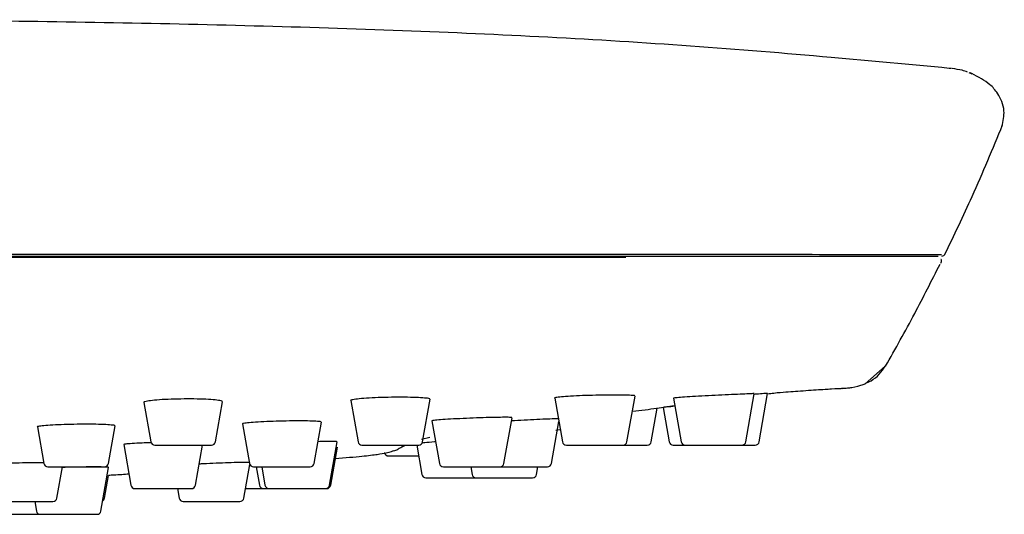
# Model space of a CAD drawing. Units: millimetres. Extents: x 35 to 800, y 37 to 499.
# Drawn here: x 254 to 304, y 474 to 498 of the extents above; entities that cross this region are included whole.
import ezdxf

# ---------------------------------------------------------------- set-up
doc = ezdxf.new("R2010")
doc.units = ezdxf.units.MM

msp = doc.modelspace()

# ---------------------------------------------------------------- linework, layer by layer
at = {"color": 7, "linetype": 'Continuous', "lineweight": 25}
for p, q in [((301.072, 496.03), (300.963, 496.037)), ((301.942, 495.837), (302.099, 495.766)), ((302.086, 495.78), (302.009, 495.806)), ((300.56, 486.39), (300.54, 486.389)), ((296.718, 480.108), (297.718, 480.99)), ((295.522, 479.879), (295.73, 479.889)), ((296.046, 479.926), (296.342, 479.981)), ((296.343, 479.981), (296.719, 480.108)), ((274.365, 477.18), (274.743, 479.326)), ((281.039, 479.387), (281.428, 477.18)), ((284.686, 477.18), (285.094, 479.49)), ((287.041, 479.383), (287.43, 477.18)), ((290.688, 477.18), (291.116, 479.603)), ((291.361, 477.18), (291.79, 479.616)), ((260.295, 479.164), (260.645, 477.18)), ((263.903, 477.18), (264.26, 479.203)), ((270.74, 479.258), (271.107, 477.18)), ((285.91, 477.18), (286.209, 478.875)), ((286.514, 478.911), (286.82, 477.18)), ((278.475, 476.08), (278.883, 478.394)), ((254.915, 477.927), (255.241, 476.08)), ((258.499, 476.08), (258.834, 477.977)), ((265.274, 478.081), (265.627, 476.08)), ((268.885, 476.08), (269.254, 478.171)), ((274.837, 478.231), (275.217, 476.08)), ((280.871, 476.08), (281.247, 478.21)), ((274.31, 477.313), (274.723, 477.404)), ((281.091, 477.773), (281.319, 477.798)), ((259.271, 477.038), (259.633, 474.98)), ((260.842, 477.014), (262.274, 477.014)), ((262.274, 477.014), (263.706, 477.014)), ((262.892, 474.98), (263.251, 477.014)), ((269.665, 474.98), (270.051, 477.17)), ((269.724, 474.98), (270.065, 476.911)), ((271.304, 477.014), (272.736, 477.014)), ((272.736, 477.014), (274.168, 477.014)), ((273.2, 476.858), (273.494, 477.014)), ((273.2, 476.858), (273.202, 476.859)), ((274.068, 477.014), (274.33, 475.53)), ((281.625, 477.014), (283.057, 477.014)), ((283.057, 477.014), (284.489, 477.014)), ((284.489, 477.014), (285.713, 477.014)), ((287.017, 477.014), (287.627, 477.014)), ((287.627, 477.014), (289.059, 477.014)), ((289.059, 477.014), (290.491, 477.014)), ((290.491, 477.014), (291.164, 477.014)), ((272.639, 476.464), (274.071, 476.464)), ((274.071, 476.464), (274.165, 476.464)), ((255.438, 475.914), (258.302, 475.914)), ((255.898, 474.33), (256.178, 475.914)), ((258.123, 473.68), (258.51, 475.874)), ((265.338, 474.33), (265.639, 476.038)), ((265.824, 475.914), (268.688, 475.914)), ((265.964, 475.914), (266.129, 474.98)), ((266.242, 475.914), (266.407, 474.98)), ((275.413, 475.914), (278.278, 475.914)), ((276.794, 475.914), (276.862, 475.53)), ((278.278, 475.914), (280.674, 475.914)), ((280.12, 475.53), (280.188, 475.914)), ((258.301, 474.33), (258.504, 475.478)), ((274.527, 475.364), (275.959, 475.364)), ((275.959, 475.364), (277.059, 475.364)), ((277.059, 475.364), (278.491, 475.364)), ((278.491, 475.364), (279.923, 475.364)), ((259.83, 474.814), (262.695, 474.814)), ((261.994, 474.814), (262.079, 474.33)), ((265.423, 474.814), (266.326, 474.814)), ((266.326, 474.814), (266.604, 474.814)), ((266.604, 474.814), (269.468, 474.814)), ((269.468, 474.814), (269.527, 474.814)), ((252.837, 474.164), (254.269, 474.164)), ((254.269, 474.164), (255.701, 474.164)), ((254.779, 474.164), (254.865, 473.68)), ((262.276, 474.164), (263.709, 474.164)), ((263.709, 474.164), (265.141, 474.164)), ((252.672, 473.514), (255.062, 473.514)), ((255.062, 473.514), (257.926, 473.514))]:
    msp.add_line(p, q, dxfattribs=at)
for centre, radius, start, end in [((260.842, 477.214), 0.2, 190, 270), ((263.706, 477.214), 0.2, 270, 350), ((271.304, 477.214), 0.2, 190, 270), ((274.168, 477.214), 0.2, 270, 350), ((281.625, 477.214), 0.2, 190, 270), ((284.489, 477.214), 0.2, 270, 350), ((285.713, 477.214), 0.2, 270, 350), ((287.017, 477.214), 0.2, 190, 270), ((287.627, 477.214), 0.2, 190, 270), ((290.491, 477.214), 0.2, 270, 350), ((291.164, 477.214), 0.2, 270, 350), ((272.639, 476.664), 0.2, 190, 270), ((272.881, 477.125), 0.399, 273.8086, 305.479), ((255.438, 476.114), 0.2, 190, 270), ((258.302, 476.114), 0.2, 270, 350), ((265.824, 476.114), 0.2, 190, 270), ((268.688, 476.114), 0.2, 270, 350), ((275.413, 476.114), 0.2, 190, 270), ((278.278, 476.114), 0.2, 270, 350), ((280.674, 476.114), 0.2, 270, 350), ((274.527, 475.564), 0.2, 190, 270), ((277.059, 475.564), 0.2, 190, 270), ((279.923, 475.564), 0.2, 270, 350), ((259.83, 475.014), 0.2, 190, 270), ((262.695, 475.014), 0.2, 270, 350), ((266.326, 475.014), 0.2, 190, 270), ((266.604, 475.014), 0.2, 190, 270), ((269.468, 475.014), 0.2, 270, 350), ((269.527, 475.014), 0.2, 270, 350), ((255.701, 474.364), 0.2, 270, 350), ((258.104, 474.364), 0.2, 303.36, 350), ((262.276, 474.364), 0.2, 190, 270), ((265.141, 474.364), 0.2, 270, 350), ((255.062, 473.714), 0.2, 190, 270), ((257.926, 473.714), 0.2, 270, 350)]:
    msp.add_arc(centre, radius, start, end, dxfattribs=at)
for points, knots in [([(300.964, 496.04), (298.979, 496.226), (294.679, 496.629), (287.973, 497.183), (280.752, 497.626), (273.334, 497.955), (265.821, 498.192), (258.241, 498.355), (251.217, 498.456), (246.724, 498.485), (244.768, 498.498)], [0, 0, 0, 0, 0.112809, 0.244343, 0.37378, 0.502234, 0.631807, 0.763445, 0.89702, 1, 1, 1, 1]), ([(301.882, 495.85), (301.795, 495.882), (301.569, 495.969), (301.283, 496.003), (301.105, 496.025)], [0, 0, 0, 0, 0.380902, 1, 1, 1, 1]), ([(303.621, 493.111), (303.681, 493.375), (303.817, 493.97), (303.442, 494.776), (302.936, 495.343), (302.427, 495.606), (302.1, 495.775)], [0, 0, 0, 0, 0.195999, 0.443287, 0.642595, 1, 1, 1, 1]), ([(300.727, 486.629), (301.203, 487.612), (302.268, 489.812), (303.159, 491.982), (303.652, 493.184)], [0, 0, 0, 0, 0.446741, 1, 1, 1, 1]), ([(236.081, 486.649), (242.852, 486.649), (249.626, 486.649), (263.167, 486.649), (269.939, 486.649), (276.687, 486.649)], [0, 0, 0, 0, 0.5, 0.5, 1, 1, 1, 1]), ([(276.671, 486.539), (269.93, 486.539), (263.161, 486.539), (249.624, 486.539), (242.852, 486.539), (236.081, 486.539)], [0, 0, 0, 0, 0.5, 0.5, 1, 1, 1, 1]), ([(276.674, 486.489), (273.305, 486.489), (266.549, 486.489), (253.013, 486.489), (242.853, 486.489), (236.081, 486.489)], [0, 0, 0, 0, 0.25, 0.5, 1, 1, 1, 1]), ([(300.394, 486.539), (300.281, 486.539), (300.12, 486.539), (299.376, 486.539), (299.027, 486.539), (298.041, 486.539), (297.392, 486.539), (295.036, 486.539), (293.01, 486.539), (288.903, 486.539), (286.775, 486.539), (284.623, 486.539)], [0, 0, 0, 0, 0.25, 0.25, 0.375, 0.375, 0.5, 0.5, 0.75, 0.75, 1, 1, 1, 1]), ([(284.651, 486.649), (286.808, 486.649), (288.944, 486.649), (293.078, 486.647), (295.128, 486.645), (297.525, 486.642), (298.186, 486.642), (299.188, 486.642), (299.541, 486.642), (300.291, 486.644), (300.45, 486.644), (300.564, 486.644)], [0, 0, 0, 0, 0.25, 0.25, 0.5, 0.5, 0.625, 0.625, 0.75, 0.75, 1, 1, 1, 1]), ([(300.528, 486.195), (300.542, 486.226), (300.568, 486.288), (300.572, 486.356), (300.574, 486.39)], [0, 0, 0, 0, 0.500071, 1, 1, 1, 1]), ([(300.737, 486.645), (300.722, 486.615), (300.698, 486.587), (300.637, 486.549), (300.601, 486.539), (300.567, 486.539)], [0, 0, 0, 0, 0.5, 0.5, 1, 1, 1, 1]), ([(297.748, 480.994), (298.245, 481.878), (299.199, 483.578), (300.074, 485.321), (300.495, 486.157)], [0, 0, 0, 0, 0.519886, 1, 1, 1, 1]), ([(296.713, 480.122), (296.815, 480.165), (297.079, 480.276), (297.437, 480.576), (297.632, 480.863), (297.728, 481.004)], [0, 0, 0, 0, 0.242182, 0.626757, 1, 1, 1, 1]), ([(293.189, 479.732), (293.543, 479.756), (294.055, 479.792), (294.541, 479.824), (294.69, 479.834)], [0, 0, 0, 0, 0.692386, 1, 1, 1, 1]), ([(294.691, 479.832), (294.799, 479.839), (295.123, 479.859), (295.447, 479.875), (295.662, 479.885)], [0, 0, 0, 0, 0.3358303, 1, 1, 1, 1]), ([(295.563, 479.877), (295.649, 479.882), (295.822, 479.893), (295.97, 479.915), (296.044, 479.925)], [0, 0, 0, 0, 0.499166, 1, 1, 1, 1]), ([(264.234, 479.207), (264.242, 479.213), (264.272, 479.236), (264.088, 479.272), (263.704, 479.311), (263.145, 479.336), (262.493, 479.344), (261.816, 479.334), (261.195, 479.308), (260.687, 479.267), (260.383, 479.218), (260.256, 479.181), (260.296, 479.164), (260.297, 479.164)], [0, 0, 0, 0, 0.03962, 0.146584, 0.253464, 0.360084, 0.466364, 0.572377, 0.678336, 0.784493, 0.89101, 0.997873, 1, 1, 1, 1]), ([(274.718, 479.331), (274.726, 479.336), (274.755, 479.354), (274.57, 479.382), (274.184, 479.41), (273.62, 479.426), (272.961, 479.428), (272.278, 479.415), (271.649, 479.388), (271.136, 479.35), (270.829, 479.305), (270.701, 479.273), (270.741, 479.259), (270.742, 479.259)], [0, 0, 0, 0, 0.038804, 0.145745, 0.252617, 0.359322, 0.465814, 0.572135, 0.678424, 0.784857, 0.891553, 0.998496, 1, 1, 1, 1]), ([(285.069, 479.495), (285.076, 479.498), (285.105, 479.509), (284.919, 479.523), (284.529, 479.535), (283.959, 479.538), (283.293, 479.532), (282.6, 479.515), (281.962, 479.489), (281.441, 479.455), (281.13, 479.42), (280.999, 479.396), (281.039, 479.387), (281.04, 479.387)], [0, 0, 0, 0, 0.037218, 0.14421, 0.251215, 0.358184, 0.465066, 0.571854, 0.678606, 0.785419, 0.892359, 0.999414, 1, 1, 1, 1]), ([(291.091, 479.608), (291.099, 479.608), (291.128, 479.612), (290.944, 479.604), (290.556, 479.587), (289.986, 479.561), (289.317, 479.528), (288.62, 479.493), (287.976, 479.457), (287.45, 479.424), (287.135, 479.399), (287.003, 479.383), (287.041, 479.383), (287.041, 479.383)], [0, 0, 0, 0, 0.0344155, 0.1413862, 0.2484775, 0.3557526, 0.4631803, 0.570675, 0.6781486, 0.7855387, 0.8928168, 0.9999757, 1, 1, 1, 1]), ([(291.767, 479.621), (291.774, 479.621), (291.804, 479.624), (291.612, 479.61), (291.367, 479.592), (291.15, 479.576), (291.121, 479.574)], [0, 0, 0, 0, 0.126861, 0.53149, 0.936652, 1, 1, 1, 1]), ([(291.788, 479.604), (291.895, 479.617), (292.506, 479.689), (292.88, 479.711), (293.189, 479.73)], [0, 0, 0, 0, 0.175486, 1, 1, 1, 1]), ([(284.965, 478.717), (285.394, 478.771), (286.267, 478.879), (286.825, 478.958), (287.109, 478.999)], [0, 0, 0, 0, 0.491744, 1, 1, 1, 1]), ([(287.08, 478.988), (287.037, 478.982), (286.821, 478.953), (286.619, 478.925), (286.478, 478.906), (286.515, 478.911), (286.516, 478.911)], [0, 0, 0, 0, 0.111273, 0.55507, 0.994726, 1, 1, 1, 1]), ([(278.858, 478.398), (278.865, 478.401), (278.895, 478.409), (278.71, 478.415), (278.322, 478.414), (277.755, 478.402), (277.091, 478.382), (276.399, 478.354), (275.761, 478.321), (275.24, 478.287), (274.929, 478.256), (274.798, 478.237), (274.837, 478.231), (274.837, 478.231)], [0, 0, 0, 0, 0.03633, 0.143303, 0.250246, 0.357205, 0.464204, 0.571255, 0.678366, 0.78553, 0.892716, 0.999867, 1, 1, 1, 1]), ([(281.243, 478.334), (281.251, 478.335), (281.28, 478.342), (281.098, 478.339), (280.716, 478.326), (280.155, 478.3), (279.506, 478.267), (279.067, 478.242), (278.854, 478.23)], [0, 0, 0, 0, 0.062514, 0.251621, 0.440725, 0.630083, 0.819804, 1, 1, 1, 1]), ([(258.809, 477.982), (258.817, 477.986), (258.845, 478.002), (258.664, 478.026), (258.285, 478.05), (257.733, 478.064), (257.089, 478.065), (256.42, 478.054), (255.804, 478.031), (255.302, 478), (255.003, 477.964), (254.877, 477.938), (254.916, 477.927), (254.916, 477.927)], [0, 0, 0, 0, 0.03868, 0.145698, 0.252639, 0.359418, 0.466013, 0.57249, 0.678982, 0.785622, 0.892471, 0.999482, 1, 1, 1, 1]), ([(269.229, 478.175), (269.236, 478.179), (269.265, 478.193), (269.082, 478.211), (268.698, 478.227), (268.139, 478.233), (267.485, 478.227), (266.805, 478.21), (266.179, 478.184), (265.668, 478.15), (265.363, 478.115), (265.235, 478.09), (265.274, 478.081), (265.275, 478.081)], [0, 0, 0, 0, 0.037942, 0.144939, 0.251857, 0.358661, 0.465358, 0.572003, 0.678688, 0.785496, 0.892456, 0.999518, 1, 1, 1, 1]), ([(260.66, 477.131), (260.501, 477.126), (260.129, 477.114), (259.674, 477.089), (259.332, 477.062), (259.291, 477.046), (259.271, 477.038)], [0, 0, 0, 0, 0.199004, 0.466289, 0.733674, 1, 1, 1, 1]), ([(270.027, 477.174), (270.034, 477.177), (270.063, 477.186), (269.876, 477.192), (269.543, 477.192), (269.215, 477.185), (269.08, 477.183)], [0, 0, 0, 0, 0.112579, 0.440788, 0.768809, 1, 1, 1, 1]), ([(273.113, 476.801), (273.138, 476.817), (273.162, 476.833), (273.186, 476.848), (273.191, 476.852), (273.195, 476.855), (273.2, 476.858)], [0, 0, 0, 0, 0.001700127, 0.001700127, 0.001700127, 0.002038832, 0.002038832, 0.002038832, 0.002038832]), ([(273.202, 476.859), (273.223, 476.872), (273.31, 476.924), (273.38, 476.975), (273.435, 477.014)], [0, 0, 0, 0, 0.233924, 1, 1, 1, 1]), ([(275.024, 477.173), (275.005, 477.171), (274.784, 477.152), (274.524, 477.129), (274.381, 477.117), (274.336, 477.114)], [0, 0, 0, 0, 0.059702, 0.706217, 1, 1, 1, 1]), ([(272.908, 476.727), (272.828, 476.689), (272.71, 476.632), (272.108, 476.528), (271.38, 476.435), (270.446, 476.356), (269.959, 476.315)], [0, 0, 0, 0, 0.388678, 0.583151, 0.782737, 1, 1, 1, 1]), ([(255.257, 476.119), (255.208, 476.119), (254.986, 476.12), (254.481, 476.115), (253.835, 476.102), (253.313, 476.087), (253.088, 476.076), (253.016, 476.072)], [0, 0, 0, 0, 0.075242, 0.342318, 0.609442, 0.876669, 1, 1, 1, 1]), ([(258.485, 475.878), (258.492, 475.881), (258.521, 475.891), (258.336, 475.902), (257.949, 475.909), (257.386, 475.907), (256.764, 475.898), (256.355, 475.887), (256.172, 475.882)], [0, 0, 0, 0, 0.067768, 0.261426, 0.454963, 0.648452, 0.841971, 1, 1, 1, 1]), ([(265.628, 476.116), (265.635, 476.119), (265.663, 476.128), (265.487, 476.134), (265.119, 476.132), (264.578, 476.118), (263.95, 476.094), (263.419, 476.07), (263.151, 476.054), (263.08, 476.049)], [0, 0, 0, 0, 0.059666, 0.235099, 0.410366, 0.585624, 0.761028, 0.936656, 1, 1, 1, 1]), ([(259.534, 475.543), (259.3, 475.525), (259.002, 475.502), (258.593, 475.483), (258.504, 475.478)], [0, 0, 0, 0, 0.78269, 1, 1, 1, 1])]:
    msp.add_open_spline(points, degree=3, knots=knots, dxfattribs=at)
for points in [[(284.623, 486.539), (281.987, 486.539), (279.33, 486.539), (276.669, 486.539)], [(284.631, 486.489), (281.995, 486.489), (279.335, 486.489), (276.674, 486.489)], [(276.685, 486.649), (279.348, 486.649), (282.009, 486.649), (284.651, 486.649)]]:
    msp.add_open_spline(points, degree=3, dxfattribs=at)

doc.saveas('drawing.dxf')
